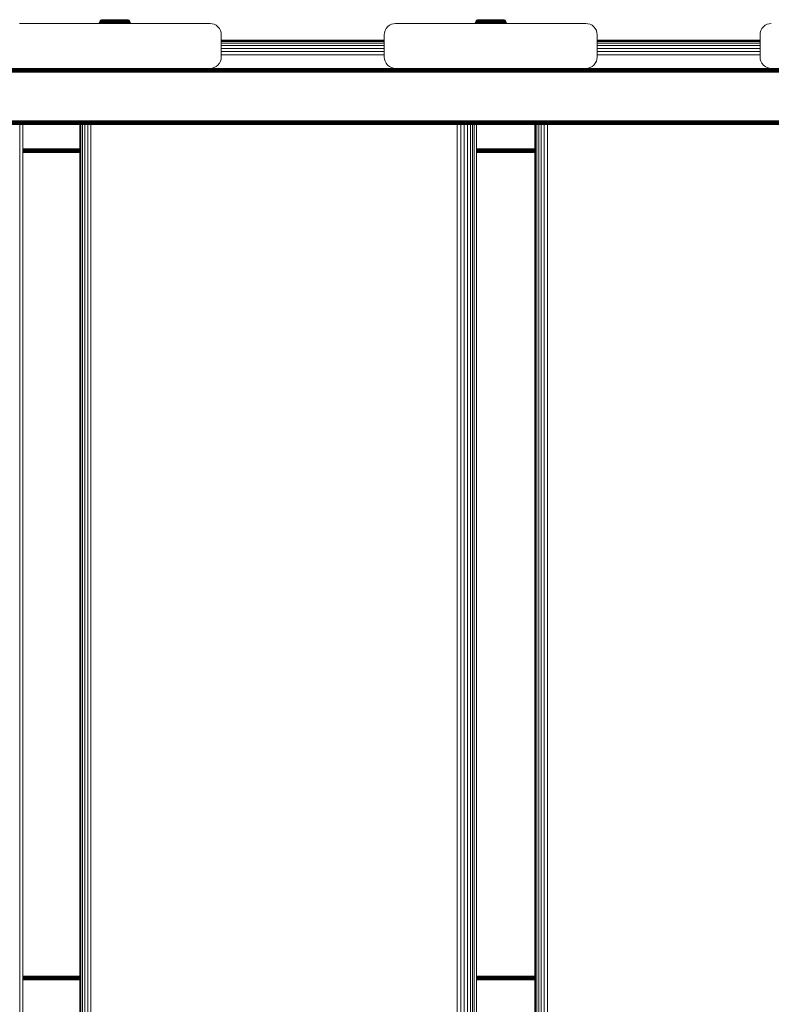
# Model space of a CAD drawing. Units: millimetres. Extents: x -193 to 578302, y 113 to 596964.
# Drawn here: x 3482 to 3818, y 6299 to 6738 of the extents above; entities that cross this region are included whole.
import ezdxf

# ---------------------------------------------------------------- set-up
doc = ezdxf.new("R2010")
doc.units = ezdxf.units.MM
doc.layers.add('Контур', color=7, linetype='Continuous', lineweight=15)

msp = doc.modelspace()

# ---------------------------------------------------------------- linework, layer by layer
at = {"layer": 'Контур'}
for p, q in [((3518.323, 6737.541), (3518.102, 6737.269)), ((3518.595, 6737.762), (3518.323, 6737.541)), ((3518.323, 6737.541), (3518.35, 6737.541)), ((3518.35, 6737.541), (3518.432, 6737.541)), ((3518.432, 6737.541), (3518.574, 6737.541)), ((3518.78, 6737.541), (3518.574, 6737.541)), ((3518.9, 6737.92), (3518.595, 6737.762)), ((3518.595, 6737.762), (3518.699, 6737.762)), ((3518.699, 6737.762), (3518.836, 6737.762)), ((3519.05, 6737.541), (3518.78, 6737.541)), ((3519.032, 6737.762), (3518.836, 6737.762)), ((3519.216, 6738.011), (3518.9, 6737.92)), ((3518.9, 6737.92), (3518.999, 6737.92)), ((3518.999, 6737.92), (3519.128, 6737.92)), ((3519.291, 6737.762), (3519.032, 6737.762)), ((3519.383, 6737.541), (3519.05, 6737.541)), ((3519.316, 6737.92), (3519.128, 6737.92)), ((3519.525, 6738.039), (3519.216, 6738.011)), ((3519.216, 6738.011), (3519.31, 6738.011)), ((3519.611, 6737.762), (3519.291, 6737.762)), ((3519.31, 6738.011), (3519.432, 6738.011)), ((3519.562, 6737.92), (3519.316, 6737.92)), ((3519.777, 6737.541), (3519.383, 6737.541)), ((3519.432, 6738.011), (3519.61, 6738.011)), ((3519.525, 6738.039), (3519.614, 6738.039)), ((3519.865, 6737.92), (3519.562, 6737.92)), ((3519.61, 6738.011), (3519.843, 6738.011)), ((3519.988, 6737.762), (3519.611, 6737.762)), ((3519.614, 6738.039), (3519.73, 6738.039)), ((3519.73, 6738.039), (3519.897, 6738.039)), ((3520.228, 6737.541), (3519.777, 6737.541)), ((3519.843, 6738.011), (3520.13, 6738.011)), ((3520.225, 6737.92), (3519.865, 6737.92)), ((3519.897, 6738.039), (3520.117, 6738.039)), ((3520.42, 6737.762), (3519.988, 6737.762)), ((3520.117, 6738.039), (3520.389, 6738.039)), ((3520.13, 6738.011), (3520.47, 6738.011)), ((3520.635, 6737.92), (3520.225, 6737.92)), ((3520.727, 6737.541), (3520.228, 6737.541)), ((3520.389, 6738.039), (3520.711, 6738.039)), ((3520.898, 6737.762), (3520.42, 6737.762)), ((3520.47, 6738.011), (3520.859, 6738.011)), ((3521.09, 6737.92), (3520.635, 6737.92)), ((3520.711, 6738.039), (3521.078, 6738.039)), ((3521.267, 6737.541), (3520.727, 6737.541)), ((3520.859, 6738.011), (3521.29, 6738.011)), ((3521.416, 6737.762), (3520.898, 6737.762)), ((3521.078, 6738.039), (3521.485, 6738.039)), ((3521.583, 6737.92), (3521.09, 6737.92)), ((3521.839, 6737.541), (3521.267, 6737.541)), ((3521.29, 6738.011), (3521.756, 6738.011)), ((3521.964, 6737.762), (3521.416, 6737.762)), ((3521.485, 6738.039), (3521.925, 6738.039)), ((3522.104, 6737.92), (3521.583, 6737.92)), ((3521.756, 6738.011), (3522.249, 6738.011)), ((3522.432, 6737.541), (3521.839, 6737.541)), ((3521.925, 6738.039), (3522.391, 6738.039)), ((3522.532, 6737.762), (3521.964, 6737.762)), ((3522.644, 6737.92), (3522.104, 6737.92)), ((3522.249, 6738.011), (3522.761, 6738.011)), ((3522.391, 6738.039), (3522.874, 6738.039)), ((3523.036, 6737.541), (3522.432, 6737.541)), ((3523.111, 6737.762), (3522.532, 6737.762)), ((3523.195, 6737.92), (3522.644, 6737.92)), ((3522.761, 6738.011), (3523.282, 6738.011)), ((3522.874, 6738.039), (3523.367, 6738.039)), ((3523.642, 6737.541), (3523.036, 6737.541)), ((3523.692, 6737.762), (3523.111, 6737.762)), ((3523.747, 6737.92), (3523.195, 6737.92)), ((3523.282, 6738.011), (3523.805, 6738.011)), ((3523.367, 6738.039), (3523.861, 6738.039)), ((3524.241, 6737.541), (3523.642, 6737.541)), ((3524.825, 6737.762), (3523.692, 6737.762)), ((3524.241, 6737.541), (3523.692, 6737.762)), ((3524.825, 6737.92), (3523.747, 6737.92)), ((3523.805, 6738.011), (3524.825, 6738.011)), ((3523.861, 6738.039), (3524.825, 6738.039)), ((3524.825, 6737.541), (3524.241, 6737.541)), ((3524.825, 6738.039), (3525.79, 6738.039)), ((3524.825, 6738.011), (3525.846, 6738.011)), ((3525.904, 6737.92), (3524.825, 6737.92)), ((3524.825, 6737.762), (3525.959, 6737.762)), ((3525.41, 6737.541), (3524.825, 6737.541)), ((3526.008, 6737.541), (3525.41, 6737.541)), ((3525.79, 6738.039), (3526.284, 6738.039)), ((3525.846, 6738.011), (3526.369, 6738.011)), ((3526.456, 6737.92), (3525.904, 6737.92)), ((3525.959, 6737.762), (3526.54, 6737.762)), ((3526.614, 6737.541), (3526.008, 6737.541)), ((3526.284, 6738.039), (3526.776, 6738.039)), ((3526.369, 6738.011), (3526.89, 6738.011)), ((3527.007, 6737.92), (3526.456, 6737.92)), ((3527.119, 6737.762), (3526.54, 6737.762)), ((3527.219, 6737.541), (3526.614, 6737.541)), ((3526.776, 6738.039), (3527.26, 6738.039)), ((3526.89, 6738.011), (3527.402, 6738.011)), ((3527.547, 6737.92), (3527.007, 6737.92)), ((3527.687, 6737.762), (3527.119, 6737.762)), ((3527.812, 6737.541), (3527.219, 6737.541)), ((3527.26, 6738.039), (3527.726, 6738.039)), ((3527.402, 6738.011), (3527.895, 6738.011)), ((3528.068, 6737.92), (3527.547, 6737.92)), ((3528.235, 6737.762), (3527.687, 6737.762)), ((3527.726, 6738.039), (3528.166, 6738.039)), ((3528.383, 6737.541), (3527.812, 6737.541)), ((3527.895, 6738.011), (3528.361, 6738.011)), ((3528.56, 6737.92), (3528.068, 6737.92)), ((3528.166, 6738.039), (3528.573, 6738.039)), ((3528.752, 6737.762), (3528.235, 6737.762)), ((3528.361, 6738.011), (3528.792, 6738.011)), ((3528.924, 6737.541), (3528.383, 6737.541)), ((3529.015, 6737.92), (3528.56, 6737.92)), ((3528.573, 6738.039), (3528.94, 6738.039)), ((3529.231, 6737.762), (3528.752, 6737.762)), ((3528.792, 6738.011), (3529.18, 6738.011)), ((3529.423, 6737.541), (3528.924, 6737.541)), ((3528.94, 6738.039), (3529.261, 6738.039)), ((3529.426, 6737.92), (3529.015, 6737.92)), ((3529.18, 6738.011), (3529.52, 6738.011)), ((3529.662, 6737.762), (3529.231, 6737.762)), ((3529.261, 6738.039), (3529.533, 6738.039)), ((3529.873, 6737.541), (3529.423, 6737.541)), ((3529.785, 6737.92), (3529.426, 6737.92)), ((3529.52, 6738.011), (3529.808, 6738.011)), ((3529.533, 6738.039), (3529.753, 6738.039)), ((3530.04, 6737.762), (3529.662, 6737.762)), ((3529.753, 6738.039), (3529.921, 6738.039)), ((3530.089, 6737.92), (3529.785, 6737.92)), ((3529.808, 6738.011), (3530.041, 6738.011)), ((3530.268, 6737.541), (3529.873, 6737.541)), ((3529.921, 6738.039), (3530.037, 6738.039)), ((3530.037, 6738.039), (3530.125, 6738.039)), ((3530.36, 6737.762), (3530.04, 6737.762)), ((3530.041, 6738.011), (3530.218, 6738.011)), ((3530.335, 6737.92), (3530.089, 6737.92)), ((3530.435, 6738.011), (3530.125, 6738.039)), ((3530.218, 6738.011), (3530.341, 6738.011)), ((3530.601, 6737.541), (3530.268, 6737.541)), ((3530.522, 6737.92), (3530.335, 6737.92)), ((3530.435, 6738.011), (3530.341, 6738.011)), ((3530.618, 6737.762), (3530.36, 6737.762)), ((3530.751, 6737.92), (3530.435, 6738.011)), ((3530.652, 6737.92), (3530.522, 6737.92)), ((3530.871, 6737.541), (3530.601, 6737.541)), ((3530.815, 6737.762), (3530.618, 6737.762)), ((3530.751, 6737.92), (3530.652, 6737.92)), ((3531.056, 6737.762), (3530.751, 6737.92)), ((3530.952, 6737.762), (3530.815, 6737.762)), ((3531.076, 6737.541), (3530.871, 6737.541)), ((3531.056, 6737.762), (3530.952, 6737.762)), ((3531.056, 6737.762), (3531.327, 6737.541)), ((3531.219, 6737.541), (3531.076, 6737.541)), ((3531.301, 6737.541), (3531.219, 6737.541)), ((3531.327, 6737.541), (3531.301, 6737.541)), ((3531.548, 6737.269), (3531.327, 6737.541)), ((3686.106, 6737.541), (3685.885, 6737.269)), ((3686.378, 6737.762), (3686.106, 6737.541)), ((3686.106, 6737.541), (3686.132, 6737.541)), ((3686.132, 6737.541), (3686.215, 6737.541)), ((3686.215, 6737.541), (3686.357, 6737.541)), ((3686.563, 6737.541), (3686.357, 6737.541)), ((3686.682, 6737.92), (3686.378, 6737.762)), ((3686.378, 6737.762), (3686.482, 6737.762)), ((3686.482, 6737.762), (3686.618, 6737.762)), ((3686.833, 6737.541), (3686.563, 6737.541)), ((3686.815, 6737.762), (3686.618, 6737.762)), ((3686.999, 6738.011), (3686.682, 6737.92)), ((3686.682, 6737.92), (3686.781, 6737.92)), ((3686.781, 6737.92), (3686.911, 6737.92)), ((3687.074, 6737.762), (3686.815, 6737.762)), ((3687.166, 6737.541), (3686.833, 6737.541)), ((3687.098, 6737.92), (3686.911, 6737.92)), ((3687.308, 6738.039), (3686.999, 6738.011)), ((3686.999, 6738.011), (3687.093, 6738.011)), ((3687.394, 6737.762), (3687.074, 6737.762)), ((3687.093, 6738.011), (3687.215, 6738.011)), ((3687.344, 6737.92), (3687.098, 6737.92)), ((3687.56, 6737.541), (3687.166, 6737.541)), ((3687.215, 6738.011), (3687.393, 6738.011)), ((3687.308, 6738.039), (3687.397, 6738.039)), ((3687.648, 6737.92), (3687.344, 6737.92)), ((3687.393, 6738.011), (3687.626, 6738.011)), ((3687.771, 6737.762), (3687.394, 6737.762)), ((3687.397, 6738.039), (3687.513, 6738.039)), ((3687.513, 6738.039), (3687.68, 6738.039)), ((3688.01, 6737.541), (3687.56, 6737.541)), ((3687.626, 6738.011), (3687.913, 6738.011)), ((3688.008, 6737.92), (3687.648, 6737.92)), ((3687.68, 6738.039), (3687.9, 6738.039)), ((3688.203, 6737.762), (3687.771, 6737.762)), ((3687.9, 6738.039), (3688.172, 6738.039)), ((3687.913, 6738.011), (3688.253, 6738.011)), ((3688.418, 6737.92), (3688.008, 6737.92)), ((3688.51, 6737.541), (3688.01, 6737.541)), ((3688.172, 6738.039), (3688.494, 6738.039)), ((3688.681, 6737.762), (3688.203, 6737.762)), ((3688.253, 6738.011), (3688.642, 6738.011)), ((3688.873, 6737.92), (3688.418, 6737.92)), ((3688.494, 6738.039), (3688.861, 6738.039)), ((3689.05, 6737.541), (3688.51, 6737.541)), ((3688.642, 6738.011), (3689.073, 6738.011)), ((3689.199, 6737.762), (3688.681, 6737.762)), ((3688.861, 6738.039), (3689.268, 6738.039)), ((3689.366, 6737.92), (3688.873, 6737.92)), ((3689.622, 6737.541), (3689.05, 6737.541)), ((3689.073, 6738.011), (3689.539, 6738.011)), ((3689.747, 6737.762), (3689.199, 6737.762)), ((3689.268, 6738.039), (3689.708, 6738.039)), ((3689.887, 6737.92), (3689.366, 6737.92)), ((3689.539, 6738.011), (3690.032, 6738.011)), ((3690.215, 6737.541), (3689.622, 6737.541)), ((3689.708, 6738.039), (3690.174, 6738.039)), ((3690.315, 6737.762), (3689.747, 6737.762)), ((3690.427, 6737.92), (3689.887, 6737.92)), ((3690.032, 6738.011), (3690.543, 6738.011)), ((3690.174, 6738.039), (3690.657, 6738.039)), ((3690.819, 6737.541), (3690.215, 6737.541)), ((3690.894, 6737.762), (3690.315, 6737.762)), ((3690.978, 6737.92), (3690.427, 6737.92)), ((3690.543, 6738.011), (3691.065, 6738.011)), ((3690.657, 6738.039), (3691.15, 6738.039)), ((3691.425, 6737.541), (3690.819, 6737.541)), ((3691.475, 6737.762), (3690.894, 6737.762)), ((3691.53, 6737.92), (3690.978, 6737.92)), ((3691.065, 6738.011), (3691.588, 6738.011)), ((3691.15, 6738.039), (3691.644, 6738.039)), ((3692.024, 6737.541), (3691.425, 6737.541)), ((3692.608, 6737.762), (3691.475, 6737.762)), ((3692.024, 6737.541), (3691.475, 6737.762)), ((3692.608, 6737.92), (3691.53, 6737.92)), ((3691.588, 6738.011), (3692.608, 6738.011)), ((3691.644, 6738.039), (3692.608, 6738.039)), ((3692.608, 6737.541), (3692.024, 6737.541)), ((3692.608, 6738.039), (3693.573, 6738.039)), ((3692.608, 6738.011), (3693.629, 6738.011)), ((3693.686, 6737.92), (3692.608, 6737.92)), ((3692.608, 6737.762), (3693.742, 6737.762)), ((3693.192, 6737.541), (3692.608, 6737.541)), ((3693.791, 6737.541), (3693.192, 6737.541)), ((3693.573, 6738.039), (3694.067, 6738.039)), ((3693.629, 6738.011), (3694.152, 6738.011)), ((3694.239, 6737.92), (3693.686, 6737.92)), ((3693.742, 6737.762), (3694.323, 6737.762)), ((3694.397, 6737.541), (3693.791, 6737.541)), ((3694.067, 6738.039), (3694.559, 6738.039)), ((3694.152, 6738.011), (3694.673, 6738.011)), ((3694.789, 6737.92), (3694.239, 6737.92)), ((3694.902, 6737.762), (3694.323, 6737.762)), ((3695.002, 6737.541), (3694.397, 6737.541)), ((3694.559, 6738.039), (3695.042, 6738.039)), ((3694.673, 6738.011), (3695.185, 6738.011)), ((3695.33, 6737.92), (3694.789, 6737.92)), ((3695.47, 6737.762), (3694.902, 6737.762)), ((3695.595, 6737.541), (3695.002, 6737.541)), ((3695.042, 6738.039), (3695.508, 6738.039)), ((3695.185, 6738.011), (3695.678, 6738.011)), ((3695.851, 6737.92), (3695.33, 6737.92)), ((3696.017, 6737.762), (3695.47, 6737.762)), ((3695.508, 6738.039), (3695.949, 6738.039)), ((3696.166, 6737.541), (3695.595, 6737.541)), ((3695.678, 6738.011), (3696.144, 6738.011)), ((3696.343, 6737.92), (3695.851, 6737.92)), ((3695.949, 6738.039), (3696.356, 6738.039)), ((3696.535, 6737.762), (3696.017, 6737.762)), ((3696.144, 6738.011), (3696.575, 6738.011)), ((3696.706, 6737.541), (3696.166, 6737.541)), ((3696.798, 6737.92), (3696.343, 6737.92)), ((3696.356, 6738.039), (3696.723, 6738.039)), ((3697.014, 6737.762), (3696.535, 6737.762)), ((3696.575, 6738.011), (3696.963, 6738.011)), ((3697.206, 6737.541), (3696.706, 6737.541)), ((3696.723, 6738.039), (3697.044, 6738.039)), ((3697.209, 6737.92), (3696.798, 6737.92)), ((3696.963, 6738.011), (3697.303, 6738.011)), ((3697.445, 6737.762), (3697.014, 6737.762)), ((3697.044, 6738.039), (3697.316, 6738.039)), ((3697.656, 6737.541), (3697.206, 6737.541)), ((3697.568, 6737.92), (3697.209, 6737.92)), ((3697.303, 6738.011), (3697.591, 6738.011)), ((3697.316, 6738.039), (3697.536, 6738.039)), ((3697.823, 6737.762), (3697.445, 6737.762)), ((3697.536, 6738.039), (3697.704, 6738.039)), ((3697.872, 6737.92), (3697.568, 6737.92)), ((3697.591, 6738.011), (3697.824, 6738.011)), ((3698.05, 6737.541), (3697.656, 6737.541)), ((3697.704, 6738.039), (3697.82, 6738.039)), ((3697.82, 6738.039), (3697.908, 6738.039)), ((3698.142, 6737.762), (3697.823, 6737.762)), ((3697.824, 6738.011), (3698.001, 6738.011)), ((3698.118, 6737.92), (3697.872, 6737.92)), ((3698.218, 6738.011), (3697.908, 6738.039)), ((3698.001, 6738.011), (3698.124, 6738.011)), ((3698.384, 6737.541), (3698.05, 6737.541)), ((3698.305, 6737.92), (3698.118, 6737.92)), ((3698.218, 6738.011), (3698.124, 6738.011)), ((3698.401, 6737.762), (3698.142, 6737.762)), ((3698.534, 6737.92), (3698.218, 6738.011)), ((3698.435, 6737.92), (3698.305, 6737.92)), ((3698.654, 6737.541), (3698.384, 6737.541)), ((3698.598, 6737.762), (3698.401, 6737.762)), ((3698.534, 6737.92), (3698.435, 6737.92)), ((3698.838, 6737.762), (3698.534, 6737.92)), ((3698.734, 6737.762), (3698.598, 6737.762)), ((3698.859, 6737.541), (3698.654, 6737.541)), ((3698.838, 6737.762), (3698.734, 6737.762)), ((3698.838, 6737.762), (3699.11, 6737.541)), ((3699.002, 6737.541), (3698.859, 6737.541)), ((3699.084, 6737.541), (3699.002, 6737.541)), ((3699.11, 6737.541), (3699.084, 6737.541)), ((3699.331, 6737.269), (3699.11, 6737.541)), ((3567.348, 6736.34), (3482.348, 6736.34)), ((3517.854, 6736.648), (3517.825, 6736.34)), ((3517.945, 6736.965), (3517.854, 6736.648)), ((3517.854, 6736.648), (3517.882, 6736.648)), ((3517.882, 6736.648), (3517.97, 6736.648)), ((3518.102, 6737.269), (3517.945, 6736.965)), ((3517.945, 6736.965), (3517.973, 6736.965)), ((3518.123, 6736.648), (3517.97, 6736.648)), ((3517.973, 6736.965), (3518.06, 6736.965)), ((3518.21, 6736.965), (3518.06, 6736.965)), ((3518.102, 6737.269), (3518.13, 6737.269)), ((3518.343, 6736.648), (3518.123, 6736.648)), ((3518.13, 6737.269), (3518.215, 6737.269)), ((3518.428, 6736.965), (3518.21, 6736.965)), ((3518.362, 6737.269), (3518.215, 6737.269)), ((3518.633, 6736.648), (3518.343, 6736.648)), ((3518.574, 6737.269), (3518.362, 6737.269)), ((3518.713, 6736.965), (3518.428, 6736.965)), ((3518.853, 6737.269), (3518.574, 6737.269)), ((3518.607, 6736.34), (3518.633, 6736.648)), ((3518.99, 6736.648), (3518.633, 6736.648)), ((3519.066, 6736.965), (3518.713, 6736.965)), ((3519.198, 6737.269), (3518.853, 6737.269)), ((3518.966, 6736.34), (3518.99, 6736.648)), ((3519.413, 6736.648), (3518.99, 6736.648)), ((3519.484, 6736.965), (3519.066, 6736.965)), ((3519.606, 6737.269), (3519.198, 6737.269)), ((3519.391, 6736.34), (3519.413, 6736.648)), ((3519.896, 6736.648), (3519.413, 6736.648)), ((3519.96, 6736.965), (3519.484, 6736.965)), ((3520.072, 6737.269), (3519.606, 6737.269)), ((3519.876, 6736.34), (3519.896, 6736.648)), ((3520.431, 6736.648), (3519.896, 6736.648)), ((3520.488, 6736.965), (3519.96, 6736.965)), ((3520.588, 6737.269), (3520.072, 6737.269)), ((3520.413, 6736.34), (3520.431, 6736.648)), ((3521.01, 6736.648), (3520.431, 6736.648)), ((3521.06, 6736.965), (3520.488, 6736.965)), ((3521.146, 6737.269), (3520.588, 6737.269)), ((3520.995, 6736.34), (3521.01, 6736.648)), ((3521.623, 6736.648), (3521.01, 6736.648)), ((3521.665, 6736.965), (3521.06, 6736.965)), ((3521.738, 6737.269), (3521.146, 6737.269)), ((3521.61, 6736.34), (3521.623, 6736.648)), ((3522.259, 6736.648), (3521.623, 6736.648)), ((3522.293, 6736.965), (3521.665, 6736.965)), ((3522.351, 6737.269), (3521.738, 6737.269)), ((3522.907, 6736.648), (3522.259, 6736.648)), ((3522.932, 6736.965), (3522.293, 6736.965)), ((3522.975, 6737.269), (3522.351, 6737.269)), ((3523.557, 6736.648), (3522.907, 6736.648)), ((3523.573, 6736.965), (3522.932, 6736.965)), ((3523.602, 6737.269), (3522.975, 6737.269)), ((3524.199, 6736.648), (3523.557, 6736.648)), ((3524.207, 6736.965), (3523.573, 6736.965)), ((3524.221, 6737.269), (3523.602, 6737.269)), ((3524.825, 6736.648), (3524.199, 6736.648)), ((3524.825, 6736.965), (3524.207, 6736.965)), ((3524.825, 6737.269), (3524.221, 6737.269)), ((3525.429, 6737.269), (3524.825, 6737.269)), ((3525.444, 6736.965), (3524.825, 6736.965)), ((3525.452, 6736.648), (3524.825, 6736.648)), ((3526.049, 6737.269), (3525.429, 6737.269)), ((3526.077, 6736.965), (3525.444, 6736.965)), ((3526.094, 6736.648), (3525.452, 6736.648)), ((3526.675, 6737.269), (3526.049, 6737.269)), ((3526.719, 6736.965), (3526.077, 6736.965)), ((3526.744, 6736.648), (3526.094, 6736.648)), ((3527.3, 6737.269), (3526.675, 6737.269)), ((3527.358, 6736.965), (3526.719, 6736.965)), ((3527.392, 6736.648), (3526.744, 6736.648)), ((3527.913, 6737.269), (3527.3, 6737.269)), ((3527.986, 6736.965), (3527.358, 6736.965)), ((3528.027, 6736.648), (3527.392, 6736.648)), ((3528.504, 6737.269), (3527.913, 6737.269)), ((3528.59, 6736.965), (3527.986, 6736.965)), ((3528.64, 6736.648), (3528.027, 6736.648)), ((3528.04, 6736.34), (3528.027, 6736.648)), ((3529.063, 6737.269), (3528.504, 6737.269)), ((3529.162, 6736.965), (3528.59, 6736.965)), ((3529.22, 6736.648), (3528.64, 6736.648)), ((3528.656, 6736.34), (3528.64, 6736.648)), ((3529.579, 6737.269), (3529.063, 6737.269)), ((3529.691, 6736.965), (3529.162, 6736.965)), ((3529.755, 6736.648), (3529.22, 6736.648)), ((3529.237, 6736.34), (3529.22, 6736.648)), ((3530.045, 6737.269), (3529.579, 6737.269)), ((3530.167, 6736.965), (3529.691, 6736.965)), ((3530.238, 6736.648), (3529.755, 6736.648)), ((3529.775, 6736.34), (3529.755, 6736.648)), ((3530.452, 6737.269), (3530.045, 6737.269)), ((3530.584, 6736.965), (3530.167, 6736.965)), ((3530.66, 6736.648), (3530.238, 6736.648)), ((3530.26, 6736.34), (3530.238, 6736.648)), ((3530.797, 6737.269), (3530.452, 6737.269)), ((3530.937, 6736.965), (3530.584, 6736.965)), ((3531.018, 6736.648), (3530.66, 6736.648)), ((3530.684, 6736.34), (3530.66, 6736.648)), ((3531.076, 6737.269), (3530.797, 6737.269)), ((3531.223, 6736.965), (3530.937, 6736.965)), ((3531.307, 6736.648), (3531.018, 6736.648)), ((3531.043, 6736.34), (3531.018, 6736.648)), ((3531.289, 6737.269), (3531.076, 6737.269)), ((3531.44, 6736.965), (3531.223, 6736.965)), ((3531.436, 6737.269), (3531.289, 6737.269)), ((3531.528, 6736.648), (3531.307, 6736.648)), ((3531.521, 6737.269), (3531.436, 6737.269)), ((3531.591, 6736.965), (3531.44, 6736.965)), ((3531.548, 6737.269), (3531.521, 6737.269)), ((3531.681, 6736.648), (3531.528, 6736.648)), ((3531.706, 6736.965), (3531.548, 6737.269)), ((3531.678, 6736.965), (3531.591, 6736.965)), ((3531.706, 6736.965), (3531.678, 6736.965)), ((3531.769, 6736.648), (3531.681, 6736.648)), ((3531.797, 6736.648), (3531.706, 6736.965)), ((3531.797, 6736.648), (3531.769, 6736.648)), ((3531.825, 6736.34), (3531.797, 6736.648)), ((3567.348, 6736.34), (3568.258, 6736.256)), ((3567.348, 6736.34), (3568.257, 6736.256)), ((3568.257, 6736.256), (3568.258, 6736.256)), ((3569.188, 6735.989), (3568.257, 6736.256)), ((3569.188, 6735.989), (3568.258, 6736.256)), ((3569.188, 6735.989), (3569.188, 6735.989)), ((3570.084, 6735.525), (3569.188, 6735.989)), ((3570.084, 6735.525), (3569.188, 6735.989)), ((3570.084, 6735.525), (3570.084, 6735.525)), ((3570.883, 6734.875), (3570.084, 6735.525)), ((3570.883, 6734.875), (3570.084, 6735.525)), ((3570.883, 6734.875), (3570.883, 6734.875)), ((3571.533, 6734.076), (3570.883, 6734.875)), ((3571.533, 6734.076), (3570.883, 6734.875)), ((3571.533, 6734.076), (3571.533, 6734.076)), ((3571.997, 6733.18), (3571.533, 6734.076)), ((3571.997, 6733.18), (3571.533, 6734.076)), ((3571.997, 6733.18), (3571.997, 6733.18)), ((3572.264, 6732.25), (3571.997, 6733.18)), ((3572.264, 6732.25), (3571.997, 6733.18)), ((3645.429, 6733.18), (3645.161, 6732.25)), ((3645.893, 6734.076), (3645.429, 6733.18)), ((3646.542, 6734.875), (3645.893, 6734.076)), ((3647.342, 6735.525), (3646.542, 6734.875)), ((3648.237, 6735.989), (3647.342, 6735.525)), ((3649.168, 6736.256), (3648.237, 6735.989)), ((3649.168, 6736.256), (3650.078, 6736.34)), ((3735.078, 6736.34), (3650.078, 6736.34)), ((3685.637, 6736.648), (3685.608, 6736.34)), ((3685.728, 6736.965), (3685.637, 6736.648)), ((3685.637, 6736.648), (3685.665, 6736.648)), ((3685.665, 6736.648), (3685.753, 6736.648)), ((3685.885, 6737.269), (3685.728, 6736.965)), ((3685.728, 6736.965), (3685.755, 6736.965)), ((3685.906, 6736.648), (3685.753, 6736.648)), ((3685.755, 6736.965), (3685.842, 6736.965)), ((3685.993, 6736.965), (3685.842, 6736.965)), ((3685.885, 6737.269), (3685.912, 6737.269)), ((3686.126, 6736.648), (3685.906, 6736.648)), ((3685.912, 6737.269), (3685.998, 6737.269)), ((3686.211, 6736.965), (3685.993, 6736.965)), ((3686.145, 6737.269), (3685.998, 6737.269)), ((3686.415, 6736.648), (3686.126, 6736.648)), ((3686.357, 6737.269), (3686.145, 6737.269)), ((3686.496, 6736.965), (3686.211, 6736.965)), ((3686.636, 6737.269), (3686.357, 6737.269)), ((3686.39, 6736.34), (3686.415, 6736.648)), ((3686.773, 6736.648), (3686.415, 6736.648)), ((3686.849, 6736.965), (3686.496, 6736.965)), ((3686.981, 6737.269), (3686.636, 6737.269)), ((3686.749, 6736.34), (3686.773, 6736.648)), ((3687.196, 6736.648), (3686.773, 6736.648)), ((3687.266, 6736.965), (3686.849, 6736.965)), ((3687.389, 6737.269), (3686.981, 6737.269)), ((3687.174, 6736.34), (3687.196, 6736.648)), ((3687.679, 6736.648), (3687.196, 6736.648)), ((3687.743, 6736.965), (3687.266, 6736.965)), ((3687.854, 6737.269), (3687.389, 6737.269)), ((3687.659, 6736.34), (3687.679, 6736.648)), ((3688.214, 6736.648), (3687.679, 6736.648)), ((3688.271, 6736.965), (3687.743, 6736.965)), ((3688.371, 6737.269), (3687.854, 6737.269)), ((3688.196, 6736.34), (3688.214, 6736.648)), ((3688.793, 6736.648), (3688.214, 6736.648)), ((3688.843, 6736.965), (3688.271, 6736.965)), ((3688.929, 6737.269), (3688.371, 6737.269)), ((3688.778, 6736.34), (3688.793, 6736.648)), ((3689.406, 6736.648), (3688.793, 6736.648)), ((3689.448, 6736.965), (3688.843, 6736.965)), ((3689.52, 6737.269), (3688.929, 6737.269)), ((3689.393, 6736.34), (3689.406, 6736.648)), ((3690.042, 6736.648), (3689.406, 6736.648)), ((3690.075, 6736.965), (3689.448, 6736.965)), ((3690.134, 6737.269), (3689.52, 6737.269)), ((3690.69, 6736.648), (3690.042, 6736.648)), ((3690.715, 6736.965), (3690.075, 6736.965)), ((3690.758, 6737.269), (3690.134, 6737.269)), ((3691.34, 6736.648), (3690.69, 6736.648)), ((3691.356, 6736.965), (3690.715, 6736.965)), ((3691.385, 6737.269), (3690.758, 6737.269)), ((3691.982, 6736.648), (3691.34, 6736.648)), ((3691.99, 6736.965), (3691.356, 6736.965)), ((3692.004, 6737.269), (3691.385, 6737.269)), ((3692.608, 6736.648), (3691.982, 6736.648)), ((3692.608, 6736.965), (3691.99, 6736.965)), ((3692.608, 6737.269), (3692.004, 6737.269)), ((3693.212, 6737.269), (3692.608, 6737.269)), ((3693.226, 6736.965), (3692.608, 6736.965)), ((3693.235, 6736.648), (3692.608, 6736.648)), ((3693.831, 6737.269), (3693.212, 6737.269)), ((3693.86, 6736.965), (3693.226, 6736.965)), ((3693.877, 6736.648), (3693.235, 6736.648)), ((3694.458, 6737.269), (3693.831, 6737.269)), ((3694.501, 6736.965), (3693.86, 6736.965)), ((3694.527, 6736.648), (3693.877, 6736.648)), ((3695.083, 6737.269), (3694.458, 6737.269)), ((3695.141, 6736.965), (3694.501, 6736.965)), ((3695.174, 6736.648), (3694.527, 6736.648)), ((3695.696, 6737.269), (3695.083, 6737.269)), ((3695.768, 6736.965), (3695.141, 6736.965)), ((3695.81, 6736.648), (3695.174, 6736.648)), ((3696.287, 6737.269), (3695.696, 6737.269)), ((3696.373, 6736.965), (3695.768, 6736.965)), ((3696.423, 6736.648), (3695.81, 6736.648)), ((3695.823, 6736.34), (3695.81, 6736.648)), ((3696.846, 6737.269), (3696.287, 6737.269)), ((3696.945, 6736.965), (3696.373, 6736.965)), ((3697.002, 6736.648), (3696.423, 6736.648)), ((3696.439, 6736.34), (3696.423, 6736.648)), ((3697.362, 6737.269), (3696.846, 6737.269)), ((3697.474, 6736.965), (3696.945, 6736.965)), ((3697.538, 6736.648), (3697.002, 6736.648)), ((3697.02, 6736.34), (3697.002, 6736.648)), ((3697.828, 6737.269), (3697.362, 6737.269)), ((3697.95, 6736.965), (3697.474, 6736.965)), ((3698.021, 6736.648), (3697.538, 6736.648)), ((3697.558, 6736.34), (3697.538, 6736.648)), ((3698.235, 6737.269), (3697.828, 6737.269)), ((3698.367, 6736.965), (3697.95, 6736.965)), ((3698.443, 6736.648), (3698.021, 6736.648)), ((3698.043, 6736.34), (3698.021, 6736.648)), ((3698.58, 6737.269), (3698.235, 6737.269)), ((3698.72, 6736.965), (3698.367, 6736.965)), ((3698.801, 6736.648), (3698.443, 6736.648)), ((3698.467, 6736.34), (3698.443, 6736.648)), ((3698.859, 6737.269), (3698.58, 6737.269)), ((3699.006, 6736.965), (3698.72, 6736.965)), ((3699.09, 6736.648), (3698.801, 6736.648)), ((3698.826, 6736.34), (3698.801, 6736.648)), ((3699.072, 6737.269), (3698.859, 6737.269)), ((3699.223, 6736.965), (3699.006, 6736.965)), ((3699.219, 6737.269), (3699.072, 6737.269)), ((3699.311, 6736.648), (3699.09, 6736.648)), ((3699.304, 6737.269), (3699.219, 6737.269)), ((3699.374, 6736.965), (3699.223, 6736.965)), ((3699.331, 6737.269), (3699.304, 6737.269)), ((3699.463, 6736.648), (3699.311, 6736.648)), ((3699.489, 6736.965), (3699.331, 6737.269)), ((3699.461, 6736.965), (3699.374, 6736.965)), ((3699.489, 6736.965), (3699.461, 6736.965)), ((3699.552, 6736.648), (3699.463, 6736.648)), ((3699.58, 6736.648), (3699.489, 6736.965)), ((3699.58, 6736.648), (3699.552, 6736.648)), ((3699.608, 6736.34), (3699.58, 6736.648)), ((3735.078, 6736.34), (3735.988, 6736.256)), ((3735.078, 6736.34), (3735.988, 6736.256)), ((3735.988, 6736.256), (3735.988, 6736.256)), ((3736.918, 6735.989), (3735.988, 6736.256)), ((3736.918, 6735.989), (3735.988, 6736.256)), ((3736.918, 6735.989), (3736.918, 6735.989)), ((3737.814, 6735.525), (3736.918, 6735.989)), ((3737.814, 6735.525), (3736.918, 6735.989)), ((3737.814, 6735.525), (3737.814, 6735.525)), ((3738.613, 6734.875), (3737.814, 6735.525)), ((3738.613, 6734.875), (3737.814, 6735.525)), ((3738.613, 6734.875), (3738.613, 6734.875)), ((3739.263, 6734.076), (3738.613, 6734.875)), ((3739.263, 6734.076), (3738.613, 6734.875)), ((3739.263, 6734.076), (3739.263, 6734.076)), ((3739.727, 6733.18), (3739.263, 6734.076)), ((3739.727, 6733.18), (3739.263, 6734.076)), ((3739.727, 6733.18), (3739.727, 6733.18)), ((3739.994, 6732.25), (3739.727, 6733.18)), ((3739.994, 6732.25), (3739.727, 6733.18)), ((3813.149, 6733.18), (3812.881, 6732.25)), ((3813.613, 6734.076), (3813.149, 6733.18)), ((3814.262, 6734.875), (3813.613, 6734.076)), ((3815.062, 6735.525), (3814.262, 6734.875)), ((3815.957, 6735.989), (3815.062, 6735.525)), ((3816.888, 6736.256), (3815.957, 6735.989)), ((3816.888, 6736.256), (3817.798, 6736.34)), ((3572.264, 6732.25), (3572.264, 6732.25)), ((3572.348, 6731.34), (3572.264, 6732.25)), ((3572.264, 6732.25), (3572.348, 6731.34)), ((3572.348, 6731.34), (3572.348, 6721.34)), ((3572.348, 6721.34), (3572.348, 6731.34)), ((3572.348, 6728.841), (3599.135, 6728.841)), ((3645.078, 6728.841), (3572.348, 6728.841)), ((3645.078, 6728.707), (3572.348, 6728.707)), ((3599.135, 6728.841), (3599.041, 6728.841)), ((3599.135, 6728.841), (3645.078, 6728.841)), ((3599.135, 6728.841), (3599.189, 6728.841)), ((3645.078, 6731.34), (3645.161, 6732.25)), ((3645.078, 6721.34), (3645.078, 6731.34)), ((3739.994, 6732.25), (3739.994, 6732.25)), ((3740.078, 6731.34), (3739.994, 6732.25)), ((3739.994, 6732.25), (3740.078, 6731.34)), ((3740.078, 6731.34), (3740.078, 6721.34)), ((3740.078, 6721.34), (3740.078, 6731.34)), ((3812.798, 6728.841), (3740.078, 6728.841)), ((3812.798, 6728.707), (3740.078, 6728.707)), ((3812.798, 6731.34), (3812.881, 6732.25)), ((3812.798, 6721.34), (3812.798, 6731.34)), ((3645.078, 6728.279), (3572.348, 6728.279)), ((3645.078, 6727.537), (3572.348, 6727.537)), ((3645.078, 6726.498), (3572.348, 6726.498)), ((3645.078, 6725.218), (3572.348, 6725.218)), ((3812.798, 6728.279), (3740.078, 6728.279)), ((3812.798, 6727.537), (3740.078, 6727.537)), ((3812.798, 6726.498), (3740.078, 6726.498)), ((3812.798, 6725.218), (3740.078, 6725.218)), ((3572.264, 6720.43), (3571.997, 6719.499)), ((3571.997, 6719.499), (3572.264, 6720.43)), ((3572.348, 6721.34), (3572.264, 6720.43)), ((3572.348, 6721.34), (3572.264, 6720.43)), ((3572.264, 6720.43), (3572.264, 6720.43)), ((3645.078, 6723.785), (3572.348, 6723.785)), ((3645.078, 6722.296), (3572.348, 6722.296)), ((3645.161, 6720.43), (3645.078, 6721.34)), ((3645.161, 6720.43), (3645.429, 6719.499)), ((3739.994, 6720.43), (3739.727, 6719.499)), ((3739.727, 6719.499), (3739.994, 6720.43)), ((3740.078, 6721.34), (3739.994, 6720.43)), ((3740.078, 6721.34), (3739.994, 6720.43)), ((3739.994, 6720.43), (3739.994, 6720.43)), ((3812.798, 6723.785), (3740.078, 6723.785)), ((3812.798, 6722.296), (3740.078, 6722.296)), ((3812.881, 6720.43), (3812.798, 6721.34)), ((3812.881, 6720.43), (3813.149, 6719.499)), ((3388.38, 6715.754), (3518.279, 6715.754)), ((3388.469, 6716.014), (3518.352, 6716.014)), ((3388.568, 6716.199), (3518.433, 6716.199)), ((3388.672, 6716.306), (3518.518, 6716.306)), ((3474.622, 6716.34), (3518.518, 6716.306)), ((3567.348, 6716.34), (3482.348, 6716.34)), ((3518.279, 6715.754), (3649.229, 6715.754)), ((3518.352, 6716.014), (3649.286, 6716.014)), ((3518.433, 6716.199), (3649.349, 6716.199)), ((3599.269, 6716.34), (3518.518, 6716.306)), ((3518.518, 6716.306), (3649.415, 6716.306)), ((3568.258, 6716.423), (3567.348, 6716.34)), ((3568.257, 6716.423), (3567.348, 6716.34)), ((3567.348, 6716.34), (3599.269, 6716.34)), ((3567.348, 6716.34), (3567.348, 6716.34)), ((3568.257, 6716.423), (3569.188, 6716.691)), ((3568.257, 6716.423), (3568.258, 6716.423)), ((3569.188, 6716.691), (3568.258, 6716.423)), ((3570.084, 6717.155), (3569.188, 6716.691)), ((3569.188, 6716.691), (3570.084, 6717.155)), ((3569.188, 6716.691), (3570.084, 6717.155)), ((3569.188, 6716.691), (3569.188, 6716.691)), ((3570.883, 6717.804), (3570.084, 6717.155)), ((3570.084, 6717.155), (3570.883, 6717.804)), ((3570.084, 6717.155), (3570.084, 6717.155)), ((3571.533, 6718.604), (3570.883, 6717.804)), ((3570.883, 6717.804), (3571.533, 6718.604)), ((3570.883, 6717.804), (3570.883, 6717.804)), ((3571.997, 6719.499), (3571.533, 6718.604)), ((3571.533, 6718.604), (3571.997, 6719.499)), ((3571.533, 6718.604), (3571.533, 6718.604)), ((3571.997, 6719.499), (3571.997, 6719.499)), ((3599.269, 6716.34), (3650.078, 6716.34)), ((3599.269, 6716.34), (3649.415, 6716.306)), ((3645.429, 6719.499), (3645.893, 6718.604)), ((3645.893, 6718.604), (3646.542, 6717.804)), ((3646.542, 6717.804), (3647.342, 6717.155)), ((3647.342, 6717.155), (3648.237, 6716.691)), ((3648.237, 6716.691), (3649.168, 6716.423)), ((3650.078, 6716.34), (3649.168, 6716.423)), ((3649.229, 6715.754), (3780.697, 6715.754)), ((3649.286, 6716.014), (3780.737, 6716.014)), ((3649.349, 6716.199), (3780.783, 6716.199)), ((3725.772, 6716.34), (3649.415, 6716.306)), ((3649.415, 6716.306), (3780.83, 6716.306)), ((3735.078, 6716.34), (3650.078, 6716.34)), ((3725.772, 6716.34), (3780.83, 6716.306)), ((3735.988, 6716.423), (3735.078, 6716.34)), ((3735.988, 6716.423), (3735.078, 6716.34)), ((3735.078, 6716.34), (3817.798, 6716.34)), ((3735.078, 6716.34), (3735.078, 6716.34)), ((3736.918, 6716.691), (3735.988, 6716.423)), ((3735.988, 6716.423), (3736.918, 6716.691)), ((3735.988, 6716.423), (3735.988, 6716.423)), ((3737.814, 6717.155), (3736.918, 6716.691)), ((3736.918, 6716.691), (3737.814, 6717.155)), ((3736.918, 6716.691), (3737.814, 6717.155)), ((3736.918, 6716.691), (3736.918, 6716.691)), ((3738.613, 6717.804), (3737.814, 6717.155)), ((3737.814, 6717.155), (3738.613, 6717.804)), ((3737.814, 6717.155), (3737.814, 6717.155)), ((3739.263, 6718.604), (3738.613, 6717.804)), ((3738.613, 6717.804), (3739.263, 6718.604)), ((3738.613, 6717.804), (3738.613, 6717.804)), ((3739.727, 6719.499), (3739.263, 6718.604)), ((3739.263, 6718.604), (3739.727, 6719.499)), ((3739.263, 6718.604), (3739.263, 6718.604)), ((3739.727, 6719.499), (3739.727, 6719.499)), ((3780.697, 6715.754), (3912.157, 6715.754)), ((3780.737, 6716.014), (3912.182, 6716.014)), ((3780.783, 6716.199), (3912.209, 6716.199)), ((3853.687, 6716.34), (3780.83, 6716.306)), ((3780.83, 6716.306), (3912.238, 6716.306)), ((3813.149, 6719.499), (3813.613, 6718.604)), ((3813.613, 6718.604), (3814.262, 6717.804)), ((3814.262, 6717.804), (3815.062, 6717.155)), ((3815.062, 6717.155), (3815.957, 6716.691)), ((3815.957, 6716.691), (3816.888, 6716.423)), ((3817.798, 6716.34), (3816.888, 6716.423)), ((3388.226, 6714.704), (3518.153, 6714.704)), ((3388.256, 6715.076), (3518.177, 6715.076)), ((3388.308, 6715.434), (3518.22, 6715.434)), ((3518.153, 6714.704), (3649.131, 6714.704)), ((3518.177, 6715.076), (3649.15, 6715.076)), ((3518.22, 6715.434), (3649.183, 6715.434)), ((3649.131, 6714.704), (3780.626, 6714.704)), ((3649.15, 6715.076), (3780.64, 6715.076)), ((3649.183, 6715.434), (3780.664, 6715.434)), ((3780.626, 6714.704), (3912.115, 6714.704)), ((3780.64, 6715.076), (3912.123, 6715.076)), ((3780.664, 6715.434), (3912.138, 6715.434)), ((3518.153, 6692.976), (3388.226, 6692.976)), ((3388.256, 6692.604), (3518.177, 6692.604)), ((3388.308, 6692.245), (3518.22, 6692.245)), ((3388.38, 6691.926), (3518.279, 6691.926)), ((3388.469, 6691.666), (3518.352, 6691.666)), ((3388.568, 6691.48), (3518.433, 6691.48)), ((3388.672, 6691.373), (3518.518, 6691.373)), ((3388.773, 6691.34), (3518.601, 6691.34)), ((3482.431, 6691.34), (3482.431, 5906.32)), ((3483.796, 6691.34), (3483.796, 5906.32)), ((3483.799, 5906.32), (3483.799, 6691.34)), ((3509.157, 6691.34), (3509.157, 5906.32)), ((3509.278, 6691.34), (3509.278, 5906.32)), ((3509.717, 6691.34), (3509.717, 5906.32)), ((3510.478, 6691.34), (3510.478, 5906.32)), ((3511.523, 6691.34), (3511.523, 5906.32)), ((3512.777, 6691.34), (3512.777, 5906.32)), ((3514.15, 6691.34), (3514.15, 5906.32)), ((3518.153, 6692.976), (3649.131, 6692.976)), ((3518.177, 6692.604), (3649.15, 6692.604)), ((3518.22, 6692.245), (3649.183, 6692.245)), ((3518.279, 6691.926), (3649.229, 6691.926)), ((3518.352, 6691.666), (3649.286, 6691.666)), ((3518.433, 6691.48), (3649.349, 6691.48)), ((3518.518, 6691.373), (3649.415, 6691.373)), ((3518.601, 6691.34), (3649.48, 6691.34)), ((3780.626, 6692.976), (3649.131, 6692.976)), ((3649.15, 6692.604), (3780.64, 6692.604)), ((3649.183, 6692.245), (3780.664, 6692.245)), ((3649.229, 6691.926), (3780.697, 6691.926)), ((3649.286, 6691.666), (3780.737, 6691.666)), ((3649.349, 6691.48), (3780.783, 6691.48)), ((3649.415, 6691.373), (3780.83, 6691.373)), ((3649.48, 6691.34), (3780.877, 6691.34)), ((3677.662, 6691.34), (3677.662, 5906.319)), ((3679.206, 6691.34), (3679.206, 5906.319)), ((3680.759, 6691.34), (3680.759, 5906.319)), ((3682.221, 6691.34), (3682.221, 5906.319)), ((3683.496, 6691.34), (3683.496, 5906.319)), ((3684.511, 6691.34), (3684.511, 5906.319)), ((3685.229, 6691.34), (3685.229, 5906.319)), ((3686.215, 6691.34), (3686.215, 5906.319)), ((3712.34, 6691.34), (3712.34, 5906.319)), ((3712.583, 6691.34), (3712.583, 5906.319)), ((3713.144, 6691.34), (3713.144, 5906.319)), ((3714.019, 6691.34), (3714.019, 5906.319)), ((3715.161, 6691.34), (3715.161, 5906.319)), ((3716.493, 6691.34), (3716.493, 5906.319)), ((3717.918, 6691.34), (3717.918, 5906.319)), ((3912.115, 6692.976), (3780.626, 6692.976)), ((3780.64, 6692.604), (3912.123, 6692.604)), ((3780.664, 6692.245), (3912.138, 6692.245)), ((3780.697, 6691.926), (3912.157, 6691.926)), ((3780.737, 6691.666), (3912.182, 6691.666)), ((3780.783, 6691.48), (3912.209, 6691.48)), ((3780.83, 6691.373), (3912.238, 6691.373)), ((3780.877, 6691.34), (3912.266, 6691.34)), ((3483.799, 6680.477), (3509.157, 6680.477)), ((3712.34, 6680.477), (3686.215, 6680.477)), ((3483.799, 6680.105), (3509.157, 6680.105)), ((3483.799, 6679.746), (3509.157, 6679.746)), ((3483.799, 6679.427), (3509.157, 6679.427)), ((3483.799, 6679.167), (3509.157, 6679.167)), ((3483.799, 6678.981), (3509.157, 6678.981)), ((3483.799, 6678.874), (3509.157, 6678.874)), ((3483.799, 6678.848), (3509.157, 6678.868)), ((3483.799, 6678.841), (3509.157, 6678.841)), ((3686.215, 6680.105), (3712.34, 6680.105)), ((3686.215, 6679.746), (3712.34, 6679.746)), ((3686.215, 6679.427), (3712.34, 6679.427)), ((3686.215, 6679.167), (3712.34, 6679.167)), ((3686.215, 6678.981), (3712.34, 6678.981)), ((3686.215, 6678.874), (3712.34, 6678.874)), ((3712.34, 6678.846), (3686.215, 6678.857)), ((3686.215, 6678.841), (3712.34, 6678.841)), ((3483.799, 6311.341), (3490.445, 6311.341)), ((3490.445, 6311.341), (3483.799, 6311.315)), ((3483.799, 6311.2), (3509.157, 6311.2)), ((3483.799, 6311.015), (3509.157, 6311.015)), ((3483.799, 6310.755), (3509.157, 6310.755)), ((3483.799, 6310.435), (3509.157, 6310.435)), ((3483.799, 6310.077), (3509.157, 6310.077)), ((3509.157, 6309.705), (3483.799, 6309.705)), ((3490.445, 6311.341), (3509.157, 6311.341)), ((3490.445, 6311.341), (3509.157, 6311.336)), ((3686.215, 6311.341), (3712.34, 6311.341)), ((3686.215, 6311.307), (3712.34, 6311.307)), ((3686.215, 6311.2), (3712.34, 6311.2)), ((3686.215, 6311.015), (3712.34, 6311.015)), ((3686.215, 6310.755), (3712.34, 6310.755)), ((3686.215, 6310.435), (3712.34, 6310.435)), ((3686.215, 6310.077), (3712.34, 6310.077)), ((3712.34, 6309.705), (3686.215, 6309.705))]:
    msp.add_line(p, q, dxfattribs=at)

doc.saveas('drawing.dxf')
